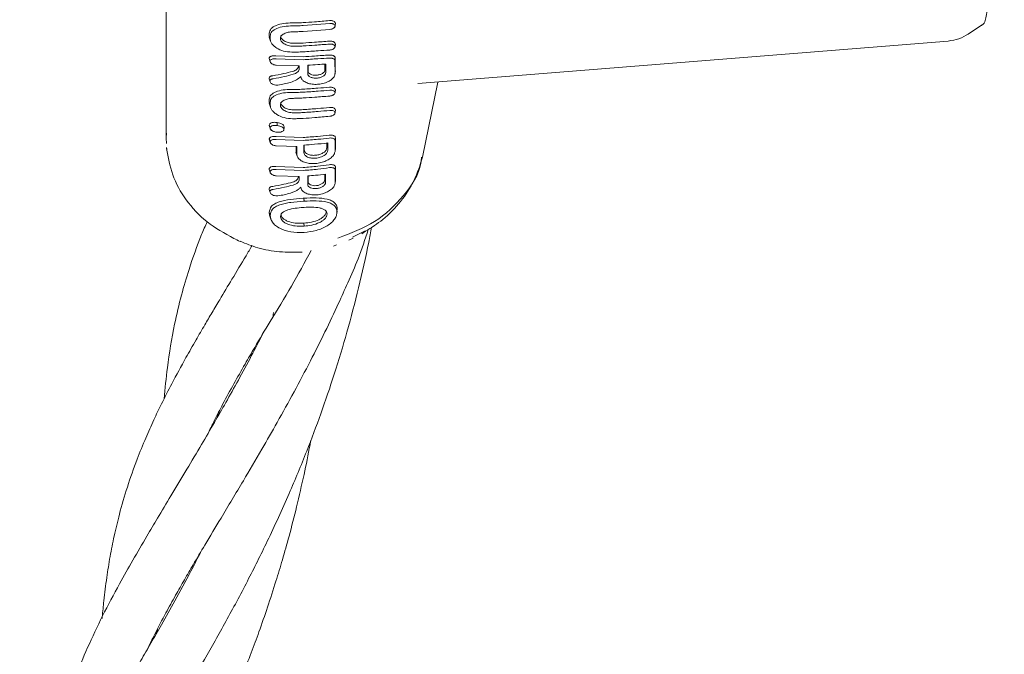
# Model space of a CAD drawing. Units: millimetres. Extents: x -435 to 7557, y -808 to 6431.
# Drawn here: x 2894 to 2987, y 2528 to 2588 of the extents above; entities that cross this region are included whole.
import ezdxf

# ---------------------------------------------------------------- set-up
doc = ezdxf.new("R2010")
doc.units = ezdxf.units.MM
doc.header["$PDSIZE"] = -1
doc.dimstyles.new('ISO-25', dxfattribs={"dimtxt": 100, "dimasz": 100, "dimexe": 1.25, "dimexo": 0.625, "dimgap": 10, "dimtad": 1, "dimdec": 0, "dimtxsty": 'Standard', "dimblk": 'OBLIQUE', "dimcen": 2.5, "dimadec": 0, "dimazin": 0, "dimtfac": 1, "dimtdec": 0, "dimtmove": 0, "dimatfit": 3, "dimldrblk": 'OBLIQUE', "dimfxl": 1, "dimarcsym": 0})

# ---------------------------------------------------------------- blocks, each defined once
blk = doc.blocks.new('_Oblique')
at = {"color": 0, "linetype": 'ByBlock', "lineweight": -2}
blk.add_line((-0.5, -0.5), (0.5, 0.5), dxfattribs=at)
blk = doc.blocks.new('*D15')
at = {"color": 0, "lineweight": -2, "transparency": 16777216}
for p, q in [((2375.252, 3228.46), (2375.252, -306.757)), ((4946.203, 3228.46), (4946.203, -306.757)), ((4946.203, -305.507), (2375.252, -305.507))]:
    blk.add_line(p, q, dxfattribs=at)
at = {"layer": 'Defpoints', "color": 0, "transparency": 16777216}
for p in [(2375.252, 3229.085), (4946.203, 3229.085), (2375.252, -305.507)]:
    blk.add_point(p, dxfattribs=at)
at = {"color": 0, "lineweight": -2, "transparency": 16777216, "xscale": 100, "yscale": 100, "zscale": 100, "rotation": 180}
blk.add_blockref('_Oblique', (2375.252, -305.507), dxfattribs=at)
at = {"color": 0, "lineweight": -2, "transparency": 16777216, "xscale": 100, "yscale": 100, "zscale": 100}
blk.add_blockref('_Oblique', (4946.203, -305.507), dxfattribs=at)
at = {"color": 0, "transparency": 16777216, "insert": (3660.727, -245.507), "char_height": 100, "attachment_point": 5}
blk.add_mtext('2571', dxfattribs=at)
blk = doc.blocks.new('*D18')
at = {"color": 0, "lineweight": -2, "transparency": 16777216}
for p, q in [((2876.352, 4254.085), (7508.723, 4254.085)), ((7507.473, 4254.085), (7507.473, 2208.085)), ((2876.352, 2208.085), (7508.723, 2208.085))]:
    blk.add_line(p, q, dxfattribs=at)
at = {"layer": 'Defpoints', "color": 0, "transparency": 16777216}
for p in [(2875.727, 4254.085), (2875.727, 2208.085), (7507.473, 2208.085)]:
    blk.add_point(p, dxfattribs=at)
at = {"color": 0, "lineweight": -2, "transparency": 16777216, "xscale": 100, "yscale": 100, "zscale": 100}
for p, rotation in [((7507.473, 4254.085), 90), ((7507.473, 2208.085), 270)]:
    blk.add_blockref('_Oblique', p, dxfattribs=dict(at, rotation=rotation))
at = {"color": 0, "transparency": 16777216, "insert": (7447.473, 3231.085), "char_height": 100, "attachment_point": 5, "rotation": 90}
blk.add_mtext('2046', dxfattribs=at)

msp = doc.modelspace()

# ---------------------------------------------------------------- linework, layer by layer
at = {"color": 7, "linetype": 'Continuous', "lineweight": 18}
for p, q in [((2907.569, 2593.805), (2907.569, 2576.408)), ((2923.02, 2587.388), (2920.522, 2587.194)), ((2920.522, 2586.643), (2923.02, 2586.826)), ((2923.523, 2587.133), (2923.56, 2587.447)), ((2983.333, 2586.377), (2984.605, 2587.226)), ((2917.313, 2586.109), (2917.43, 2585.733)), ((2917.317, 2586.192), (2917.352, 2585.995)), ((2923.521, 2585.183), (2923.556, 2585.482)), ((2931.336, 2581.708), (2981.455, 2585.734)), ((2917.297, 2584.09), (2917.397, 2583.768)), ((2920.499, 2584.248), (2917.942, 2584.337)), ((2917.966, 2584.051), (2920.523, 2583.969)), ((2923.52, 2583.875), (2923.55, 2584.132)), ((2920.151, 2583.399), (2917.966, 2583.449)), ((2917.301, 2582.147), (2917.383, 2581.886)), ((2923.518, 2582.597), (2923.556, 2582.918)), ((2931.785, 2574.751), (2933.228, 2581.86)), ((2923.523, 2580.836), (2923.559, 2581.147)), ((2917.312, 2579.86), (2917.431, 2579.479)), ((2917.316, 2579.946), (2917.353, 2579.742)), ((2923.526, 2578.934), (2923.564, 2579.259)), ((2917.46, 2577.365), (2917.494, 2577.252)), ((2920.499, 2576.619), (2917.952, 2576.712)), ((2907.618, 2575.683), (2907.624, 2575.507)), ((2917.311, 2576.448), (2917.405, 2576.147)), ((2920.522, 2576.34), (2917.976, 2576.427)), ((2919.914, 2575.763), (2917.976, 2575.824)), ((2923.529, 2575.305), (2923.568, 2575.64)), ((2919.834, 2575.212), (2919.939, 2574.875)), ((2919.837, 2575.29), (2919.867, 2575.119)), ((2920.585, 2575.199), (2920.614, 2575.452)), ((2920.499, 2573.787), (2917.941, 2573.882)), ((2917.3, 2573.618), (2917.394, 2573.317)), ((2920.522, 2573.509), (2917.965, 2573.597)), ((2920.151, 2572.939), (2917.965, 2572.993)), ((2920.942, 2572.184), (2920.971, 2572.438)), ((2923.535, 2572.286), (2923.575, 2572.622)), ((2917.299, 2571.693), (2917.382, 2571.428)), ((2920.58, 2570.883), (2920.603, 2570.604)), ((2917.393, 2569.257), (2917.311, 2569.524)), ((2917.398, 2569.105), (2917.49, 2568.81)), ((2923.69, 2569.404), (2923.722, 2569.672)), ((2923.705, 2569.583), (2923.736, 2569.849)), ((2923.736, 2569.849), (2923.709, 2569.669)), ((2920.58, 2568.523), (2920.603, 2568.245)), ((2925.174, 2567.207), (2926.361, 2567.796)), ((2926.046, 2567.51), (2926.405, 2567.755)), ((2913.963, 2567.069), (2914.263, 2566.96)), ((2923.364, 2566.339), (2923.657, 2566.479)), ((2924.833, 2566.907), (2925.23, 2567.093)), ((2912.417, 2550.2), (2912.439, 2550.481)), ((2912.564, 2550.724), (2912.555, 2550.44)), ((2906.741, 2530.172), (2906.731, 2529.886)), ((2906.586, 2529.633), (2906.612, 2529.924))]:
    msp.add_line(p, q, dxfattribs=at)
at = {"color": 7, "linetype": 'Continuous', "lineweight": 18, "flags": 128}
for points in [[(2917.317, 2586.474), (2917.317, 2586.316), (2917.317, 2586.192)], [(2917.399, 2586.207), (2917.399, 2586.049), (2917.399, 2585.925)], [(2920.151, 2583.141), (2920.151, 2583.285), (2920.151, 2583.399)], [(2920.942, 2582.643), (2920.942, 2583.092), (2920.942, 2583.446)], [(2920.971, 2582.895), (2920.971, 2583.329), (2920.971, 2583.448)], [(2922.576, 2583.552), (2922.576, 2583.343), (2922.575, 2583.004)], [(2922.653, 2583.557), (2922.652, 2583.11), (2922.651, 2582.758)], [(2923.551, 2582.911), (2923.551, 2583.305), (2923.55, 2583.614)], [(2917.316, 2579.946), (2917.316, 2580.104), (2917.316, 2580.228)], [(2917.399, 2579.679), (2917.399, 2579.837), (2917.399, 2579.961)], [(2918.073, 2577.752), (2918.061, 2577.894), (2918.049, 2578.036)], [(2918.689, 2577.385), (2918.704, 2577.509), (2918.718, 2577.634)], [(2919.837, 2575.29), (2919.837, 2575.678), (2919.837, 2575.765)], [(2919.914, 2575.041), (2919.914, 2575.445), (2919.914, 2575.763)], [(2920.585, 2575.199), (2920.585, 2575.594), (2920.585, 2575.904)], [(2920.614, 2575.452), (2920.614, 2575.831), (2920.614, 2575.906)], [(2922.76, 2576.093), (2922.76, 2575.944), (2922.759, 2575.652)], [(2922.836, 2576.1), (2922.835, 2575.713), (2922.834, 2575.408)], [(2920.151, 2572.939), (2920.151, 2572.795), (2920.151, 2572.681)], [(2920.942, 2572.184), (2920.942, 2572.633), (2920.942, 2572.987)], [(2920.971, 2572.438), (2920.971, 2572.871), (2920.971, 2572.989)], [(2922.556, 2573.148), (2922.555, 2572.945), (2922.555, 2572.611)], [(2922.632, 2573.156), (2922.631, 2572.714), (2922.63, 2572.367)], [(2922.773, 2569.399), (2922.731, 2569.535), (2922.704, 2569.623)], [(2914.248, 2566.94), (2914.407, 2566.866), (2914.565, 2566.791)]]:
    msp.add_lwpolyline(points, dxfattribs=at)
at = {"color": 7, "linetype": 'Continuous', "lineweight": 18}
for points, knots in [([(2984.585, 2587.211), (2984.627, 2587.243), (2984.912, 2587.462), (2984.98, 2587.767), (2985.125, 2588.453), (2985.136, 2589.172), (2985.142, 2589.578)], [0, 0, 0, 0, 0.047766, 0.322071, 0.617154, 1, 1, 1, 1]), ([(2917.317, 2586.474), (2917.325, 2586.549), (2917.342, 2586.702), (2917.474, 2586.9), (2917.681, 2587.076), (2918.047, 2587.263), (2918.659, 2587.424), (2919.218, 2587.441), (2919.497, 2587.449)], [0, 0, 0, 0, 0.1224382, 0.2519811, 0.3686472, 0.5031077, 0.7521854, 1, 1, 1, 1]), ([(2917.399, 2586.207), (2917.407, 2586.279), (2917.423, 2586.428), (2917.595, 2586.691), (2917.997, 2586.953), (2918.701, 2587.142), (2919.248, 2587.16), (2919.521, 2587.169)], [0, 0, 0, 0, 0.122104, 0.250857, 0.500569, 0.750543, 1, 1, 1, 1]), ([(2920.499, 2587.473), (2920.313, 2587.463), (2919.979, 2587.446), (2919.645, 2587.448), (2919.497, 2587.449)], [0, 0, 0, 0, 0.55998, 1, 1, 1, 1]), ([(2920.522, 2587.194), (2920.335, 2587.184), (2920.002, 2587.167), (2919.668, 2587.169), (2919.521, 2587.169)], [0, 0, 0, 0, 0.559978, 1, 1, 1, 1]), ([(2922.997, 2587.667), (2922.531, 2587.625), (2921.699, 2587.552), (2920.866, 2587.497), (2920.499, 2587.473)], [0, 0, 0, 0, 0.560089, 1, 1, 1, 1]), ([(2922.997, 2587.667), (2923.043, 2587.669), (2923.129, 2587.674), (2923.266, 2587.657), (2923.378, 2587.623), (2923.464, 2587.573), (2923.531, 2587.507), (2923.569, 2587.441), (2923.55, 2587.393), (2923.548, 2587.386)], [0, 0, 0, 0, 0.152849, 0.283679, 0.4782, 0.601414, 0.723312, 0.961901, 1, 1, 1, 1]), ([(2923.02, 2587.388), (2923.061, 2587.39), (2923.14, 2587.394), (2923.249, 2587.38), (2923.341, 2587.355), (2923.434, 2587.311), (2923.507, 2587.244), (2923.534, 2587.149), (2923.507, 2587.063), (2923.448, 2586.991), (2923.361, 2586.923), (2923.217, 2586.855), (2923.086, 2586.836), (2923.02, 2586.826)], [0, 0, 0, 0, 0.077285, 0.150462, 0.219504, 0.28439, 0.401122, 0.501218, 0.614668, 0.680394, 0.751934, 0.876081, 1, 1, 1, 1]), ([(2917.399, 2585.925), (2917.407, 2585.853), (2917.423, 2585.705), (2917.545, 2585.484), (2917.737, 2585.266), (2918.079, 2585.006), (2918.652, 2584.744), (2919.178, 2584.703), (2919.44, 2584.682)], [0, 0, 0, 0, 0.1219792, 0.2505671, 0.3674042, 0.5012334, 0.7508957, 1, 1, 1, 1]), ([(2919.586, 2585.241), (2919.423, 2585.254), (2919.1, 2585.28), (2918.753, 2585.436), (2918.547, 2585.594), (2918.406, 2585.763), (2918.337, 2585.981), (2918.408, 2586.185), (2918.553, 2586.333), (2918.757, 2586.461), (2919.1, 2586.58), (2919.423, 2586.6), (2919.585, 2586.61)], [0, 0, 0, 0, 0.126133, 0.251432, 0.321182, 0.385863, 0.500057, 0.618141, 0.681873, 0.748726, 0.873908, 1, 1, 1, 1]), ([(2919.562, 2585.52), (2919.408, 2585.533), (2919.099, 2585.559), (2918.771, 2585.705), (2918.574, 2585.855), (2918.441, 2586.015), (2918.367, 2586.162), (2918.402, 2586.251), (2918.407, 2586.264)], [0, 0, 0, 0, 0.241149, 0.481466, 0.610034, 0.732789, 0.96083, 1, 1, 1, 1]), ([(2920.522, 2586.643), (2920.347, 2586.633), (2920.036, 2586.616), (2919.723, 2586.612), (2919.585, 2586.61)], [0, 0, 0, 0, 0.55998, 1, 1, 1, 1]), ([(2981.455, 2585.734), (2981.797, 2585.785), (2982.482, 2585.885), (2983.083, 2586.236), (2983.384, 2586.411)], [0, 0, 0, 0, 0.499891, 1, 1, 1, 1]), ([(2920.499, 2585.546), (2920.325, 2585.536), (2920.013, 2585.52), (2919.7, 2585.52), (2919.562, 2585.52)], [0, 0, 0, 0, 0.559985, 1, 1, 1, 1]), ([(2920.522, 2585.267), (2920.348, 2585.258), (2920.036, 2585.241), (2919.723, 2585.241), (2919.586, 2585.241)], [0, 0, 0, 0, 0.559983, 1, 1, 1, 1]), ([(2922.998, 2585.722), (2922.532, 2585.687), (2921.699, 2585.624), (2920.866, 2585.57), (2920.499, 2585.546)], [0, 0, 0, 0, 0.560047, 1, 1, 1, 1]), ([(2923.021, 2585.443), (2922.555, 2585.408), (2921.722, 2585.345), (2920.889, 2585.291), (2920.522, 2585.267)], [0, 0, 0, 0, 0.560049, 1, 1, 1, 1]), ([(2922.998, 2585.722), (2923.04, 2585.724), (2923.121, 2585.727), (2923.236, 2585.713), (2923.335, 2585.687), (2923.442, 2585.64), (2923.526, 2585.563), (2923.562, 2585.484), (2923.548, 2585.442), (2923.546, 2585.435)], [0, 0, 0, 0, 0.138137, 0.271252, 0.399327, 0.522344, 0.752117, 0.961742, 1, 1, 1, 1]), ([(2923.021, 2585.443), (2923.059, 2585.445), (2923.132, 2585.448), (2923.236, 2585.435), (2923.325, 2585.412), (2923.422, 2585.369), (2923.501, 2585.299), (2923.531, 2585.205), (2923.508, 2585.121), (2923.453, 2585.05), (2923.381, 2584.993), (2923.291, 2584.947), (2923.173, 2584.905), (2923.08, 2584.893), (2923.022, 2584.886)], [0, 0, 0, 0, 0.071695, 0.14084, 0.207426, 0.271445, 0.391213, 0.500754, 0.600513, 0.669386, 0.750763, 0.822965, 0.888641, 1, 1, 1, 1]), ([(2917.305, 2584.093), (2917.307, 2584.113), (2917.311, 2584.155), (2917.347, 2584.213), (2917.408, 2584.265), (2917.519, 2584.319), (2917.692, 2584.353), (2917.853, 2584.349), (2917.933, 2584.338), (2917.942, 2584.337)], [0, 0, 0, 0, 0.11436, 0.236403, 0.366163, 0.503585, 0.751925, 0.972872, 1, 1, 1, 1]), ([(2917.718, 2584.054), (2917.667, 2584.045), (2917.574, 2584.029), (2917.47, 2583.977), (2917.401, 2583.91), (2917.392, 2583.853), (2917.387, 2583.825)], [0, 0, 0, 0, 0.276882, 0.500036, 0.757231, 1, 1, 1, 1]), ([(2917.966, 2584.051), (2917.923, 2584.055), (2917.838, 2584.064), (2917.758, 2584.058), (2917.718, 2584.054)], [0, 0, 0, 0, 0.497927, 1, 1, 1, 1]), ([(2920.522, 2584.716), (2920.321, 2584.705), (2919.96, 2584.685), (2919.599, 2584.683), (2919.44, 2584.682)], [0, 0, 0, 0, 0.559983, 1, 1, 1, 1]), ([(2922.978, 2584.412), (2922.515, 2584.381), (2921.689, 2584.325), (2920.863, 2584.272), (2920.499, 2584.248)], [0, 0, 0, 0, 0.560012, 1, 1, 1, 1]), ([(2920.522, 2584.716), (2920.989, 2584.747), (2921.822, 2584.801), (2922.655, 2584.86), (2923.022, 2584.886)], [0, 0, 0, 0, 0.559966, 1, 1, 1, 1]), ([(2920.523, 2583.969), (2920.986, 2583.999), (2921.812, 2584.053), (2922.638, 2584.104), (2923.002, 2584.127)], [0, 0, 0, 0, 0.5604917, 1, 1, 1, 1]), ([(2923.334, 2584.367), (2923.28, 2584.383), (2923.172, 2584.416), (2923.042, 2584.413), (2922.978, 2584.412)], [0, 0, 0, 0, 0.500018, 1, 1, 1, 1]), ([(2923.368, 2584.067), (2923.343, 2584.078), (2923.292, 2584.099), (2923.201, 2584.12), (2923.103, 2584.131), (2923.035, 2584.128), (2923.002, 2584.127)], [0, 0, 0, 0, 0.249992, 0.49999, 0.749992, 1, 1, 1, 1]), ([(2923.334, 2584.367), (2923.344, 2584.363), (2923.36, 2584.356), (2923.376, 2584.349), (2923.382, 2584.346)], [0, 0, 0, 0, 0.557218, 1, 1, 1, 1]), ([(2923.52, 2583.875), (2923.518, 2583.894), (2923.514, 2583.931), (2923.483, 2583.983), (2923.436, 2584.029), (2923.391, 2584.054), (2923.368, 2584.067)], [0, 0, 0, 0, 0.250068, 0.500091, 0.750068, 1, 1, 1, 1]), ([(2923.382, 2584.346), (2923.407, 2584.332), (2923.457, 2584.304), (2923.509, 2584.252), (2923.544, 2584.194), (2923.548, 2584.153), (2923.55, 2584.132)], [0, 0, 0, 0, 0.250028, 0.500037, 0.750028, 1, 1, 1, 1]), ([(2923.55, 2584.027), (2923.55, 2584.047), (2923.55, 2584.082), (2923.55, 2584.117), (2923.55, 2584.132)], [0, 0, 0, 0, 0.5599909, 1, 1, 1, 1]), ([(2923.55, 2584.027), (2923.55, 2583.95), (2923.55, 2583.812), (2923.55, 2583.675), (2923.55, 2583.614)], [0, 0, 0, 0, 0.559855, 1, 1, 1, 1]), ([(2917.387, 2583.825), (2917.395, 2583.785), (2917.408, 2583.723), (2917.481, 2583.64), (2917.58, 2583.563), (2917.727, 2583.494), (2917.868, 2583.461), (2917.94, 2583.452), (2917.96, 2583.45), (2917.965, 2583.449), (2917.966, 2583.449)], [0, 0, 0, 0, 0.235386, 0.36444, 0.500634, 0.749848, 0.933903, 0.981626, 0.998151, 1, 1, 1, 1]), ([(2919.516, 2582.864), (2919.585, 2582.888), (2919.73, 2582.938), (2919.908, 2583.057), (2920.046, 2583.211), (2920.065, 2583.328), (2920.074, 2583.389)], [0, 0, 0, 0, 0.211779, 0.4490689, 0.7118446, 1, 1, 1, 1]), ([(2919.566, 2582.588), (2919.646, 2582.617), (2919.816, 2582.677), (2919.998, 2582.812), (2920.126, 2582.971), (2920.142, 2583.082), (2920.151, 2583.141)], [0, 0, 0, 0, 0.237773, 0.501116, 0.732492, 1, 1, 1, 1]), ([(2920.942, 2583.446), (2921.261, 2583.466), (2921.831, 2583.503), (2922.402, 2583.541), (2922.653, 2583.557)], [0, 0, 0, 0, 0.559996, 1, 1, 1, 1]), ([(2923.52, 2583.875), (2923.52, 2583.648), (2923.521, 2583.242), (2923.521, 2582.836), (2923.522, 2582.657)], [0, 0, 0, 0, 0.56, 1, 1, 1, 1]), ([(2917.634, 2582.461), (2917.595, 2582.454), (2917.521, 2582.441), (2917.41, 2582.397), (2917.316, 2582.322), (2917.273, 2582.228), (2917.303, 2582.167), (2917.311, 2582.15)], [0, 0, 0, 0, 0.1717718, 0.3283789, 0.5939655, 0.8897687, 1, 1, 1, 1]), ([(2917.685, 2582.174), (2917.65, 2582.168), (2917.583, 2582.155), (2917.482, 2582.114), (2917.393, 2582.045), (2917.359, 2581.935), (2917.407, 2581.815), (2917.529, 2581.699), (2917.707, 2581.609), (2917.922, 2581.554), (2918.06, 2581.557), (2918.128, 2581.558)], [0, 0, 0, 0, 0.072191, 0.138232, 0.25099, 0.37546, 0.500984, 0.616107, 0.75106, 0.875974, 1, 1, 1, 1]), ([(2917.634, 2582.461), (2917.986, 2582.517), (2918.615, 2582.617), (2919.241, 2582.789), (2919.516, 2582.864)], [0, 0, 0, 0, 0.559971, 1, 1, 1, 1]), ([(2917.685, 2582.174), (2918.037, 2582.233), (2918.665, 2582.338), (2919.291, 2582.512), (2919.566, 2582.588)], [0, 0, 0, 0, 0.560014, 1, 1, 1, 1]), ([(2920.283, 2582.374), (2920.159, 2582.27), (2919.898, 2582.049), (2919.154, 2581.744), (2918.532, 2581.631), (2918.128, 2581.558)], [0, 0, 0, 0, 0.239713, 0.507042, 1, 1, 1, 1]), ([(2920.283, 2582.374), (2920.3, 2582.303), (2920.335, 2582.16), (2920.46, 2582.038), (2920.522, 2581.978)], [0, 0, 0, 0, 0.500035, 1, 1, 1, 1]), ([(2923.522, 2582.657), (2923.504, 2582.557), (2923.47, 2582.362), (2923.224, 2582.101), (2922.857, 2581.868), (2922.389, 2581.704), (2921.85, 2581.629), (2921.345, 2581.646), (2920.861, 2581.756), (2920.637, 2581.903), (2920.522, 2581.978)], [0, 0, 0, 0, 0.129345, 0.251222, 0.354389, 0.501433, 0.617033, 0.738656, 0.866309, 1, 1, 1, 1]), ([(2920.942, 2582.643), (2920.954, 2582.582), (2920.98, 2582.46), (2921.178, 2582.316), (2921.461, 2582.229), (2921.797, 2582.215), (2922.133, 2582.274), (2922.415, 2582.398), (2922.613, 2582.569), (2922.638, 2582.695), (2922.651, 2582.758)], [0, 0, 0, 0, 0.1250665, 0.250114, 0.3751426, 0.5001521, 0.6251426, 0.750114, 0.8750665, 1, 1, 1, 1]), ([(2920.971, 2582.895), (2920.983, 2582.838), (2921.007, 2582.724), (2921.193, 2582.589), (2921.458, 2582.508), (2921.774, 2582.494), (2922.089, 2582.55), (2922.354, 2582.666), (2922.539, 2582.827), (2922.563, 2582.945), (2922.575, 2583.004)], [0, 0, 0, 0, 0.1250666, 0.2501142, 0.3751427, 0.5001523, 0.6251427, 0.7501142, 0.8750666, 1, 1, 1, 1]), ([(2920.499, 2581.181), (2920.298, 2581.17), (2919.937, 2581.152), (2919.576, 2581.156), (2919.417, 2581.158)], [0, 0, 0, 0, 0.559981, 1, 1, 1, 1]), ([(2920.499, 2581.181), (2920.966, 2581.211), (2921.799, 2581.267), (2922.631, 2581.335), (2922.997, 2581.365)], [0, 0, 0, 0, 0.55993, 1, 1, 1, 1]), ([(2923.547, 2581.09), (2923.549, 2581.097), (2923.566, 2581.14), (2923.532, 2581.201), (2923.47, 2581.267), (2923.38, 2581.32), (2923.258, 2581.357), (2923.131, 2581.37), (2923.051, 2581.369), (2923.013, 2581.367), (2923.002, 2581.366), (2922.999, 2581.365), (2922.997, 2581.365)], [0, 0, 0, 0, 0.0410417, 0.2563133, 0.3830708, 0.522227, 0.7238191, 0.8707236, 0.96281, 0.9882727, 0.9958532, 1, 1, 1, 1]), ([(2917.316, 2580.228), (2917.324, 2580.299), (2917.341, 2580.446), (2917.468, 2580.637), (2917.668, 2580.806), (2918.021, 2580.985), (2918.61, 2581.138), (2919.148, 2581.151), (2919.417, 2581.158)], [0, 0, 0, 0, 0.12248, 0.252013, 0.368931, 0.503159, 0.75223, 1, 1, 1, 1]), ([(2917.399, 2579.961), (2917.407, 2580.03), (2917.422, 2580.172), (2917.587, 2580.425), (2917.974, 2580.676), (2918.652, 2580.856), (2919.178, 2580.871), (2919.44, 2580.878)], [0, 0, 0, 0, 0.1221402, 0.2508807, 0.5006126, 0.7505875, 1, 1, 1, 1]), ([(2919.585, 2580.318), (2919.423, 2580.308), (2919.1, 2580.289), (2918.757, 2580.169), (2918.553, 2580.042), (2918.409, 2579.894), (2918.337, 2579.69), (2918.406, 2579.472), (2918.547, 2579.303), (2918.754, 2579.146), (2919.1, 2578.99), (2919.423, 2578.963), (2919.585, 2578.95)], [0, 0, 0, 0, 0.126134, 0.251432, 0.318085, 0.381733, 0.499999, 0.614155, 0.678881, 0.748717, 0.873904, 1, 1, 1, 1]), ([(2920.522, 2580.902), (2920.32, 2580.892), (2919.96, 2580.873), (2919.599, 2580.877), (2919.44, 2580.878)], [0, 0, 0, 0, 0.559978, 1, 1, 1, 1]), ([(2920.522, 2580.351), (2920.347, 2580.341), (2920.035, 2580.324), (2919.723, 2580.32), (2919.585, 2580.318)], [0, 0, 0, 0, 0.559979, 1, 1, 1, 1]), ([(2920.522, 2580.902), (2920.989, 2580.933), (2921.822, 2580.988), (2922.654, 2581.057), (2923.021, 2581.087)], [0, 0, 0, 0, 0.559927, 1, 1, 1, 1]), ([(2923.02, 2580.535), (2922.554, 2580.497), (2921.722, 2580.43), (2920.889, 2580.375), (2920.522, 2580.351)], [0, 0, 0, 0, 0.560086, 1, 1, 1, 1]), ([(2923.02, 2580.535), (2923.06, 2580.54), (2923.139, 2580.55), (2923.247, 2580.582), (2923.339, 2580.622), (2923.433, 2580.682), (2923.506, 2580.762), (2923.534, 2580.863), (2923.504, 2580.943), (2923.442, 2581.002), (2923.358, 2581.05), (2923.217, 2581.091), (2923.086, 2581.088), (2923.021, 2581.087)], [0, 0, 0, 0, 0.07659, 0.149266, 0.218007, 0.282794, 0.399937, 0.501268, 0.62339, 0.686883, 0.751792, 0.876, 1, 1, 1, 1]), ([(2917.399, 2579.679), (2917.407, 2579.604), (2917.423, 2579.451), (2917.55, 2579.221), (2917.75, 2578.995), (2918.105, 2578.725), (2918.701, 2578.453), (2919.248, 2578.412), (2919.521, 2578.391)], [0, 0, 0, 0, 0.121953, 0.250547, 0.367188, 0.501196, 0.75086, 1, 1, 1, 1]), ([(2918.407, 2579.973), (2918.402, 2579.96), (2918.368, 2579.871), (2918.441, 2579.724), (2918.574, 2579.564), (2918.771, 2579.415), (2919.099, 2579.268), (2919.408, 2579.242), (2919.562, 2579.229)], [0, 0, 0, 0, 0.039087, 0.267055, 0.389856, 0.518523, 0.758844, 1, 1, 1, 1]), ([(2920.499, 2579.254), (2920.966, 2579.285), (2921.799, 2579.341), (2922.63, 2579.422), (2922.996, 2579.457)], [0, 0, 0, 0, 0.559891, 1, 1, 1, 1]), ([(2923.55, 2579.189), (2923.552, 2579.196), (2923.57, 2579.24), (2923.534, 2579.302), (2923.47, 2579.368), (2923.373, 2579.422), (2923.214, 2579.466), (2923.068, 2579.46), (2922.996, 2579.457)], [0, 0, 0, 0, 0.041181, 0.263112, 0.389034, 0.524537, 0.76259, 1, 1, 1, 1]), ([(2920.522, 2578.424), (2920.335, 2578.414), (2920.002, 2578.396), (2919.668, 2578.393), (2919.521, 2578.391)], [0, 0, 0, 0, 0.559975, 1, 1, 1, 1]), ([(2920.499, 2579.254), (2920.325, 2579.245), (2920.012, 2579.228), (2919.7, 2579.229), (2919.562, 2579.229)], [0, 0, 0, 0, 0.559979, 1, 1, 1, 1]), ([(2920.522, 2578.975), (2920.347, 2578.966), (2920.035, 2578.95), (2919.723, 2578.95), (2919.585, 2578.95)], [0, 0, 0, 0, 0.559977, 1, 1, 1, 1]), ([(2920.522, 2578.975), (2920.989, 2579.007), (2921.822, 2579.063), (2922.653, 2579.143), (2923.019, 2579.178)], [0, 0, 0, 0, 0.559885, 1, 1, 1, 1]), ([(2923.019, 2578.623), (2922.553, 2578.58), (2921.722, 2578.504), (2920.889, 2578.448), (2920.522, 2578.424)], [0, 0, 0, 0, 0.560122, 1, 1, 1, 1]), ([(2923.019, 2578.623), (2923.062, 2578.629), (2923.141, 2578.64), (2923.265, 2578.679), (2923.367, 2578.73), (2923.444, 2578.789), (2923.508, 2578.861), (2923.54, 2578.956), (2923.5, 2579.061), (2923.386, 2579.14), (2923.217, 2579.186), (2923.085, 2579.181), (2923.019, 2579.178)], [0, 0, 0, 0, 0.081502, 0.150284, 0.249043, 0.314245, 0.378181, 0.501597, 0.626457, 0.752254, 0.876303, 1, 1, 1, 1]), ([(2917.31, 2577.783), (2917.321, 2577.832), (2917.337, 2577.906), (2917.438, 2577.977), (2917.533, 2578.019), (2917.65, 2578.045), (2917.821, 2578.059), (2917.959, 2578.045), (2918.049, 2578.036)], [0, 0, 0, 0, 0.248265, 0.374067, 0.50049, 0.626938, 0.755168, 1, 1, 1, 1]), ([(2917.31, 2577.783), (2917.313, 2577.757), (2917.32, 2577.706), (2917.352, 2577.646), (2917.383, 2577.616), (2917.388, 2577.611)], [0, 0, 0, 0, 0.446367, 0.901335, 1, 1, 1, 1]), ([(2917.393, 2577.515), (2917.379, 2577.56), (2917.351, 2577.649), (2917.324, 2577.738), (2917.31, 2577.783)], [0, 0, 0, 0, 0.499999, 1, 1, 1, 1]), ([(2917.393, 2577.515), (2917.402, 2577.561), (2917.417, 2577.628), (2917.508, 2577.693), (2917.59, 2577.731), (2917.696, 2577.757), (2917.854, 2577.773), (2917.988, 2577.76), (2918.072, 2577.752)], [0, 0, 0, 0, 0.247407, 0.367195, 0.497741, 0.606121, 0.750453, 1, 1, 1, 1]), ([(2917.393, 2577.515), (2917.395, 2577.492), (2917.401, 2577.445), (2917.459, 2577.35), (2917.565, 2577.262), (2917.703, 2577.193), (2917.86, 2577.139), (2917.988, 2577.124), (2918.072, 2577.113)], [0, 0, 0, 0, 0.124448, 0.248722, 0.495077, 0.617396, 0.747511, 1, 1, 1, 1]), ([(2918.049, 2578.036), (2918.135, 2578.021), (2918.306, 2577.992), (2918.524, 2577.897), (2918.69, 2577.775), (2918.709, 2577.681), (2918.718, 2577.634)], [0, 0, 0, 0, 0.256138, 0.507602, 0.75448, 1, 1, 1, 1]), ([(2918.073, 2577.752), (2918.153, 2577.738), (2918.311, 2577.712), (2918.511, 2577.625), (2918.663, 2577.513), (2918.681, 2577.428), (2918.689, 2577.385)], [0, 0, 0, 0, 0.259523, 0.511544, 0.756602, 1, 1, 1, 1]), ([(2907.605, 2577.013), (2907.595, 2576.928), (2907.558, 2576.605), (2907.585, 2576.281), (2907.605, 2576.042)], [0, 0, 0, 0, 0.263631, 1, 1, 1, 1]), ([(2917.325, 2576.409), (2917.32, 2576.429), (2917.309, 2576.472), (2917.323, 2576.535), (2917.361, 2576.594), (2917.422, 2576.644), (2917.531, 2576.695), (2917.686, 2576.724), (2917.844, 2576.725), (2917.925, 2576.716), (2917.952, 2576.712)], [0, 0, 0, 0, 0.096784, 0.209139, 0.324555, 0.43304, 0.55141, 0.775919, 0.923572, 1, 1, 1, 1]), ([(2918.072, 2577.113), (2918.153, 2577.111), (2918.313, 2577.106), (2918.514, 2577.165), (2918.634, 2577.243), (2918.684, 2577.321), (2918.687, 2577.364), (2918.689, 2577.385)], [0, 0, 0, 0, 0.2597444, 0.5099162, 0.7549672, 0.876599, 1, 1, 1, 1]), ([(2920.499, 2576.619), (2920.959, 2576.651), (2921.78, 2576.709), (2922.596, 2576.803), (2922.955, 2576.845)], [0, 0, 0, 0, 0.559852, 1, 1, 1, 1]), ([(2920.522, 2576.34), (2920.981, 2576.372), (2921.802, 2576.43), (2922.619, 2576.525), (2922.978, 2576.566)], [0, 0, 0, 0, 0.5598406, 1, 1, 1, 1]), ([(2923.562, 2576.593), (2923.554, 2576.632), (2923.542, 2576.694), (2923.466, 2576.762), (2923.361, 2576.818), (2923.189, 2576.861), (2923.033, 2576.85), (2922.955, 2576.845)], [0, 0, 0, 0, 0.232712, 0.364954, 0.507333, 0.754167, 1, 1, 1, 1]), ([(2923.531, 2576.335), (2923.529, 2576.355), (2923.525, 2576.395), (2923.48, 2576.466), (2923.376, 2576.535), (2923.192, 2576.579), (2923.05, 2576.571), (2922.978, 2576.566)], [0, 0, 0, 0, 0.1281043, 0.2554136, 0.5062587, 0.7536893, 1, 1, 1, 1]), ([(2923.563, 2575.632), (2923.563, 2575.811), (2923.562, 2576.131), (2923.562, 2576.452), (2923.562, 2576.593)], [0, 0, 0, 0, 0.56, 1, 1, 1, 1]), ([(2907.616, 2575.591), (2907.762, 2574.749), (2908.06, 2573.034), (2909.39, 2570.661), (2911.332, 2568.534), (2913.079, 2567.561), (2913.967, 2567.067)], [0, 0, 0, 0, 0.236623, 0.482596, 0.737366, 1, 1, 1, 1]), ([(2917.976, 2575.824), (2917.973, 2575.824), (2917.952, 2575.826), (2917.878, 2575.836), (2917.736, 2575.87), (2917.59, 2575.938), (2917.491, 2576.016), (2917.435, 2576.079), (2917.403, 2576.142), (2917.393, 2576.202), (2917.403, 2576.258), (2917.435, 2576.311), (2917.491, 2576.359), (2917.591, 2576.408), (2917.735, 2576.438), (2917.874, 2576.438), (2917.945, 2576.431), (2917.966, 2576.429), (2917.973, 2576.428), (2917.976, 2576.427)], [0, 0, 0, 0, 0.004363, 0.036632, 0.12473, 0.249415, 0.316942, 0.381222, 0.442237, 0.500001, 0.557729, 0.618734, 0.683029, 0.750596, 0.87527, 0.963198, 0.987958, 0.995565, 1, 1, 1, 1]), ([(2922.836, 2576.1), (2922.417, 2576.057), (2921.668, 2575.979), (2920.916, 2575.927), (2920.585, 2575.904)], [0, 0, 0, 0, 0.560148, 1, 1, 1, 1]), ([(2920.614, 2575.452), (2920.622, 2575.399), (2920.635, 2575.302), (2920.746, 2575.162), (2920.945, 2575.027), (2921.277, 2574.933), (2921.69, 2574.926), (2922.051, 2575.002), (2922.293, 2575.104), (2922.458, 2575.2), (2922.586, 2575.301), (2922.722, 2575.457), (2922.744, 2575.575), (2922.759, 2575.652)], [0, 0, 0, 0, 0.085817, 0.156928, 0.254603, 0.379932, 0.499837, 0.621694, 0.700192, 0.745889, 0.814566, 0.879873, 1, 1, 1, 1]), ([(2923.533, 2575.374), (2923.533, 2575.553), (2923.532, 2575.874), (2923.532, 2576.194), (2923.531, 2576.335)], [0, 0, 0, 0, 0.56, 1, 1, 1, 1]), ([(2919.914, 2575.041), (2919.92, 2574.978), (2919.934, 2574.838), (2920.066, 2574.624), (2920.271, 2574.443), (2920.453, 2574.355), (2920.522, 2574.322)], [0, 0, 0, 0, 0.22523, 0.499258, 0.811419, 1, 1, 1, 1]), ([(2923.533, 2575.374), (2923.519, 2575.277), (2923.489, 2575.079), (2923.252, 2574.779), (2922.896, 2574.513), (2922.444, 2574.306), (2921.943, 2574.177), (2921.438, 2574.137), (2920.944, 2574.175), (2920.667, 2574.271), (2920.522, 2574.322)], [0, 0, 0, 0, 0.124868, 0.256109, 0.382489, 0.507161, 0.634321, 0.75296, 0.869784, 1, 1, 1, 1]), ([(2920.585, 2575.199), (2920.593, 2575.141), (2920.609, 2575.036), (2920.729, 2574.889), (2920.938, 2574.751), (2921.28, 2574.654), (2921.714, 2574.647), (2922.094, 2574.727), (2922.348, 2574.834), (2922.52, 2574.935), (2922.653, 2575.041), (2922.796, 2575.205), (2922.819, 2575.328), (2922.834, 2575.408)], [0, 0, 0, 0, 0.090081, 0.162564, 0.254303, 0.380252, 0.499927, 0.622016, 0.701477, 0.746272, 0.814896, 0.880121, 1, 1, 1, 1]), ([(2923.793, 2567.115), (2925.005, 2567.577), (2927.438, 2568.505), (2930.088, 2571.066), (2931.568, 2573.279), (2931.676, 2574.576), (2931.692, 2574.763)], [0, 0, 0, 0, 0.313253, 0.628908, 0.946495, 1, 1, 1, 1]), ([(2926.405, 2567.755), (2926.965, 2568.108), (2928.213, 2568.895), (2929.77, 2570.542), (2931.092, 2572.53), (2931.555, 2574.017), (2931.787, 2574.762)], [0, 0, 0, 0, 0.212563, 0.473555, 0.736052, 1, 1, 1, 1]), ([(2917.941, 2573.882), (2917.914, 2573.886), (2917.834, 2573.895), (2917.675, 2573.895), (2917.52, 2573.866), (2917.411, 2573.814), (2917.349, 2573.764), (2917.312, 2573.706), (2917.298, 2573.643), (2917.309, 2573.599), (2917.314, 2573.579)], [0, 0, 0, 0, 0.076208, 0.224101, 0.44864, 0.566917, 0.675456, 0.790922, 0.903247, 1, 1, 1, 1]), ([(2920.499, 2573.787), (2920.962, 2573.822), (2921.789, 2573.883), (2922.609, 2573.998), (2922.97, 2574.049)], [0, 0, 0, 0, 0.5598297, 1, 1, 1, 1]), ([(2920.522, 2573.509), (2920.985, 2573.543), (2921.812, 2573.604), (2922.632, 2573.719), (2922.993, 2573.77)], [0, 0, 0, 0, 0.5598115, 1, 1, 1, 1]), ([(2923.567, 2573.819), (2923.559, 2573.858), (2923.547, 2573.919), (2923.471, 2573.984), (2923.367, 2574.035), (2923.198, 2574.071), (2923.045, 2574.057), (2922.97, 2574.049)], [0, 0, 0, 0, 0.23498, 0.367766, 0.510256, 0.755804, 1, 1, 1, 1]), ([(2923.537, 2573.559), (2923.535, 2573.579), (2923.53, 2573.618), (2923.496, 2573.67), (2923.444, 2573.714), (2923.352, 2573.757), (2923.201, 2573.788), (2923.062, 2573.776), (2922.993, 2573.77)], [0, 0, 0, 0, 0.129017, 0.256935, 0.383722, 0.50935, 0.755479, 1, 1, 1, 1]), ([(2923.57, 2572.61), (2923.569, 2572.836), (2923.568, 2573.239), (2923.568, 2573.642), (2923.567, 2573.819)], [0, 0, 0, 0, 0.56, 1, 1, 1, 1]), ([(2917.965, 2573.597), (2917.963, 2573.598), (2917.956, 2573.599), (2917.934, 2573.601), (2917.863, 2573.608), (2917.725, 2573.608), (2917.579, 2573.579), (2917.479, 2573.529), (2917.424, 2573.481), (2917.392, 2573.428), (2917.382, 2573.372), (2917.392, 2573.312), (2917.424, 2573.249), (2917.479, 2573.186), (2917.58, 2573.108), (2917.725, 2573.039), (2917.867, 2573.005), (2917.941, 2572.996), (2917.963, 2572.994), (2917.965, 2572.993)], [0, 0, 0, 0, 0.00429, 0.011792, 0.036469, 0.124732, 0.249416, 0.316961, 0.381248, 0.442258, 0.500007, 0.55775, 0.61876, 0.683052, 0.750609, 0.875281, 0.963149, 0.995539, 1, 1, 1, 1]), ([(2919.516, 2572.406), (2919.585, 2572.43), (2919.732, 2572.48), (2919.909, 2572.599), (2920.046, 2572.752), (2920.064, 2572.868), (2920.074, 2572.929)], [0, 0, 0, 0, 0.213794, 0.451755, 0.713859, 1, 1, 1, 1]), ([(2922.632, 2573.156), (2922.317, 2573.119), (2921.756, 2573.052), (2921.19, 2573.007), (2920.942, 2572.987)], [0, 0, 0, 0, 0.560102, 1, 1, 1, 1]), ([(2923.539, 2572.349), (2923.539, 2572.575), (2923.538, 2572.978), (2923.537, 2573.382), (2923.537, 2573.559)], [0, 0, 0, 0, 0.56, 1, 1, 1, 1]), ([(2917.633, 2572.005), (2917.595, 2571.998), (2917.52, 2571.984), (2917.409, 2571.94), (2917.313, 2571.865), (2917.279, 2571.771), (2917.296, 2571.71), (2917.301, 2571.693)], [0, 0, 0, 0, 0.171434, 0.327877, 0.593668, 0.889182, 1, 1, 1, 1]), ([(2917.633, 2572.005), (2917.985, 2572.06), (2918.614, 2572.16), (2919.241, 2572.331), (2919.516, 2572.406)], [0, 0, 0, 0, 0.5599684, 1, 1, 1, 1]), ([(2917.685, 2571.718), (2918.036, 2571.776), (2918.665, 2571.88), (2919.29, 2572.053), (2919.565, 2572.13)], [0, 0, 0, 0, 0.560017, 1, 1, 1, 1]), ([(2920.283, 2571.914), (2920.213, 2571.85), (2919.971, 2571.624), (2919.23, 2571.299), (2918.531, 2571.172), (2918.128, 2571.1)], [0, 0, 0, 0, 0.14514, 0.506982, 1, 1, 1, 1]), ([(2919.565, 2572.13), (2919.646, 2572.158), (2919.816, 2572.218), (2919.998, 2572.352), (2920.126, 2572.511), (2920.142, 2572.622), (2920.151, 2572.681)], [0, 0, 0, 0, 0.238186, 0.501093, 0.733978, 1, 1, 1, 1]), ([(2920.283, 2571.914), (2920.3, 2571.843), (2920.335, 2571.7), (2920.459, 2571.578), (2920.522, 2571.518)], [0, 0, 0, 0, 0.500042, 1, 1, 1, 1]), ([(2923.539, 2572.349), (2923.523, 2572.251), (2923.489, 2572.046), (2923.218, 2571.735), (2922.863, 2571.499), (2922.55, 2571.365), (2922.218, 2571.259), (2921.809, 2571.188), (2921.318, 2571.198), (2920.856, 2571.3), (2920.64, 2571.441), (2920.522, 2571.518)], [0, 0, 0, 0, 0.123892, 0.257624, 0.383601, 0.463498, 0.507459, 0.633698, 0.751475, 0.863516, 1, 1, 1, 1]), ([(2920.942, 2572.184), (2920.946, 2572.149), (2920.954, 2572.081), (2921.03, 2571.968), (2921.188, 2571.856), (2921.463, 2571.782), (2921.788, 2571.781), (2922.114, 2571.855), (2922.35, 2571.972), (2922.494, 2572.089), (2922.601, 2572.214), (2922.618, 2572.307), (2922.63, 2572.367)], [0, 0, 0, 0, 0.072199, 0.138904, 0.255307, 0.377693, 0.500824, 0.622639, 0.746137, 0.81463, 0.879823, 1, 1, 1, 1]), ([(2920.971, 2572.438), (2920.975, 2572.405), (2920.982, 2572.343), (2921.053, 2572.236), (2921.202, 2572.131), (2921.46, 2572.062), (2921.765, 2572.061), (2922.07, 2572.13), (2922.292, 2572.24), (2922.427, 2572.349), (2922.527, 2572.466), (2922.544, 2572.554), (2922.555, 2572.611)], [0, 0, 0, 0, 0.071061, 0.13744, 0.255605, 0.377244, 0.500787, 0.622401, 0.745837, 0.814322, 0.879563, 1, 1, 1, 1]), ([(2917.685, 2571.718), (2917.649, 2571.711), (2917.582, 2571.698), (2917.481, 2571.657), (2917.392, 2571.588), (2917.358, 2571.478), (2917.406, 2571.357), (2917.528, 2571.241), (2917.706, 2571.15), (2917.922, 2571.095), (2918.06, 2571.098), (2918.128, 2571.1)], [0, 0, 0, 0, 0.07209, 0.138096, 0.250988, 0.375404, 0.500991, 0.616039, 0.751081, 0.87599, 1, 1, 1, 1]), ([(2917.311, 2569.524), (2917.349, 2569.734), (2917.406, 2570.051), (2917.821, 2570.366), (2918.378, 2570.61), (2919.306, 2570.783), (2920.098, 2570.845), (2920.499, 2570.877)], [0, 0, 0, 0, 0.245923, 0.371266, 0.496683, 0.74464, 1, 1, 1, 1]), ([(2917.393, 2569.257), (2917.43, 2569.462), (2917.486, 2569.772), (2917.887, 2570.084), (2918.299, 2570.269), (2918.802, 2570.399), (2919.54, 2570.52), (2920.129, 2570.567), (2920.522, 2570.598)], [0, 0, 0, 0, 0.244607, 0.368837, 0.493839, 0.62013, 0.746421, 1, 1, 1, 1]), ([(2920.499, 2570.877), (2920.515, 2570.878), (2920.541, 2570.88), (2920.568, 2570.882), (2920.58, 2570.883)], [0, 0, 0, 0, 0.561905, 1, 1, 1, 1]), ([(2920.522, 2570.598), (2920.537, 2570.599), (2920.564, 2570.601), (2920.591, 2570.603), (2920.603, 2570.604)], [0, 0, 0, 0, 0.56185, 1, 1, 1, 1]), ([(2920.603, 2570.014), (2920.588, 2570.013), (2920.561, 2570.011), (2920.534, 2570.009), (2920.522, 2570.008)], [0, 0, 0, 0, 0.5583933, 1, 1, 1, 1]), ([(2923.736, 2569.849), (2923.727, 2569.955), (2923.708, 2570.167), (2923.524, 2570.437), (2923.217, 2570.652), (2922.653, 2570.846), (2921.746, 2570.938), (2920.969, 2570.901), (2920.58, 2570.883)], [0, 0, 0, 0, 0.126998, 0.254121, 0.380201, 0.505417, 0.75246, 1, 1, 1, 1]), ([(2923.705, 2569.583), (2923.696, 2569.687), (2923.678, 2569.894), (2923.499, 2570.16), (2923.2, 2570.373), (2922.646, 2570.566), (2921.752, 2570.658), (2920.987, 2570.622), (2920.603, 2570.604)], [0, 0, 0, 0, 0.126538, 0.253088, 0.378404, 0.503602, 0.751374, 1, 1, 1, 1]), ([(2920.603, 2570.014), (2920.854, 2570.026), (2921.355, 2570.05), (2921.958, 2570.004), (2922.362, 2569.897), (2922.596, 2569.77), (2922.747, 2569.603), (2922.764, 2569.467), (2922.773, 2569.399)], [0, 0, 0, 0, 0.249891, 0.497926, 0.625996, 0.748026, 0.873171, 1, 1, 1, 1]), ([(2917.311, 2569.524), (2917.313, 2569.416), (2917.316, 2569.27), (2917.398, 2569.122), (2917.418, 2569.085)], [0, 0, 0, 0, 0.749818, 1, 1, 1, 1]), ([(2917.393, 2569.257), (2917.428, 2569.039), (2917.481, 2568.712), (2917.884, 2568.294), (2918.436, 2567.938), (2919.348, 2567.645), (2920.129, 2567.648), (2920.522, 2567.65)], [0, 0, 0, 0, 0.2452069, 0.369543, 0.4942525, 0.7456878, 1, 1, 1, 1]), ([(2920.522, 2570.008), (2920.27, 2569.986), (2919.768, 2569.943), (2919.166, 2569.826), (2918.777, 2569.671), (2918.547, 2569.525), (2918.405, 2569.346), (2918.389, 2569.212), (2918.382, 2569.146)], [0, 0, 0, 0, 0.254577, 0.506522, 0.631934, 0.755464, 0.877598, 1, 1, 1, 1]), ([(2920.522, 2568.24), (2920.268, 2568.236), (2919.765, 2568.229), (2919.17, 2568.372), (2918.774, 2568.559), (2918.55, 2568.74), (2918.435, 2568.907), (2918.388, 2569.043), (2918.384, 2569.111), (2918.382, 2569.146)], [0, 0, 0, 0, 0.255227, 0.504619, 0.630183, 0.754508, 0.877184, 0.937611, 1, 1, 1, 1]), ([(2920.499, 2568.518), (2920.254, 2568.515), (2919.764, 2568.508), (2919.182, 2568.645), (2918.793, 2568.826), (2918.576, 2569.001), (2918.436, 2569.196), (2918.419, 2569.329), (2918.411, 2569.395)], [0, 0, 0, 0, 0.253482, 0.506545, 0.631547, 0.755083, 0.877469, 1, 1, 1, 1]), ([(2920.58, 2568.523), (2920.827, 2568.549), (2921.319, 2568.601), (2921.908, 2568.794), (2922.302, 2569.015), (2922.527, 2569.214), (2922.674, 2569.43), (2922.69, 2569.57), (2922.698, 2569.641)], [0, 0, 0, 0, 0.2498347, 0.4979104, 0.6235395, 0.7466557, 0.8715091, 1, 1, 1, 1]), ([(2923.705, 2569.583), (2923.696, 2569.475), (2923.679, 2569.259), (2923.51, 2568.911), (2923.21, 2568.568), (2922.659, 2568.161), (2921.756, 2567.788), (2920.983, 2567.698), (2920.595, 2567.654)], [0, 0, 0, 0, 0.125031, 0.251967, 0.378753, 0.504223, 0.750822, 1, 1, 1, 1]), ([(2920.603, 2568.245), (2920.844, 2568.27), (2921.347, 2568.322), (2921.969, 2568.523), (2922.379, 2568.761), (2922.602, 2568.966), (2922.747, 2569.177), (2922.764, 2569.323), (2922.773, 2569.399)], [0, 0, 0, 0, 0.236655, 0.495637, 0.639006, 0.745947, 0.867561, 1, 1, 1, 1]), ([(2911.437, 2568.656), (2911.262, 2568.253), (2910.632, 2566.806), (2909.815, 2564.5), (2908.968, 2561.641), (2908.251, 2558.565), (2907.695, 2555.31), (2907.469, 2552.908), (2907.377, 2551.925)], [0, 0, 0, 0, 0.079976, 0.286748, 0.433445, 0.597438, 0.835311, 1, 1, 1, 1]), ([(2920.58, 2568.523), (2920.565, 2568.522), (2920.538, 2568.521), (2920.511, 2568.519), (2920.499, 2568.518)], [0, 0, 0, 0, 0.561509, 1, 1, 1, 1]), ([(2920.603, 2568.245), (2920.588, 2568.244), (2920.561, 2568.242), (2920.534, 2568.24), (2920.522, 2568.24)], [0, 0, 0, 0, 0.561047, 1, 1, 1, 1]), ([(2899.953, 2507.688), (2900.005, 2507.799), (2900.25, 2508.321), (2900.717, 2509.243), (2901.644, 2511.027), (2903.054, 2513.579), (2905.084, 2517.041), (2907.267, 2520.666), (2909.296, 2524.054), (2911.232, 2527.355), (2913.229, 2530.896), (2915.214, 2534.603), (2917.235, 2538.65), (2919.115, 2542.746), (2920.792, 2546.775), (2922.214, 2550.551), (2923.491, 2554.306), (2924.693, 2558.283), (2925.777, 2562.433), (2926.529, 2565.753), (2926.89, 2567.673), (2926.979, 2568.148)], [0, 0, 0, 0, 0.00753, 0.035449, 0.061408, 0.126317, 0.20341, 0.277834, 0.337445, 0.394536, 0.456308, 0.519113, 0.578481, 0.64711, 0.706063, 0.756665, 0.809384, 0.864937, 0.922593, 0.980843, 1, 1, 1, 1]), ([(2905.785, 2528.249), (2906.016, 2528.729), (2906.568, 2529.875), (2907.47, 2531.574), (2908.413, 2533.286), (2909.277, 2534.801), (2910.198, 2536.382), (2911.343, 2538.314), (2912.915, 2540.931), (2914.718, 2543.93), (2916.502, 2546.959), (2918.111, 2549.771), (2919.646, 2552.548), (2921.154, 2555.401), (2922.563, 2558.211), (2923.734, 2560.666), (2924.767, 2562.976), (2925.815, 2565.305), (2926.36, 2567.002), (2926.658, 2567.928)], [0, 0, 0, 0, 0.045449, 0.108288, 0.159753, 0.203856, 0.245139, 0.29829, 0.368861, 0.46312, 0.539303, 0.60154, 0.669909, 0.737347, 0.798159, 0.856906, 0.897473, 0.944038, 1, 1, 1, 1]), ([(2920.522, 2567.65), (2920.536, 2567.65), (2920.56, 2567.652), (2920.584, 2567.653), (2920.595, 2567.654)], [0, 0, 0, 0, 0.561322, 1, 1, 1, 1]), ([(2915.686, 2566.405), (2915.496, 2566.084), (2914.866, 2565.013), (2913.829, 2563.3), (2912.761, 2561.518), (2911.912, 2560.092), (2911.165, 2558.826), (2910.337, 2557.403), (2909.28, 2555.541), (2908.183, 2553.525), (2907.186, 2551.573), (2906.37, 2549.87), (2905.592, 2548.126), (2904.735, 2546.017), (2903.885, 2543.611), (2903.184, 2541.206), (2902.66, 2539.021), (2902.264, 2537.02), (2901.938, 2534.994), (2901.707, 2533.097), (2901.574, 2531.787), (2901.53, 2531.226), (2901.525, 2531.168)], [0, 0, 0, 0, 0.025592, 0.085067, 0.137696, 0.171389, 0.203948, 0.244172, 0.292164, 0.363862, 0.420276, 0.465036, 0.515225, 0.574336, 0.650903, 0.726001, 0.785028, 0.83982, 0.895468, 0.955549, 0.99541, 1, 1, 1, 1]), ([(2914.571, 2566.813), (2915.115, 2566.594), (2916.294, 2566.119), (2918.288, 2565.76), (2919.7, 2565.782), (2920.406, 2565.792)], [0, 0, 0, 0, 0.2992994, 0.6496252, 1, 1, 1, 1]), ([(2911.569, 2548.736), (2911.757, 2549.124), (2912.192, 2550.019), (2912.983, 2551.548), (2913.94, 2553.312), (2914.948, 2555.093), (2916.087, 2557.046), (2917.525, 2559.481), (2919.365, 2562.455), (2920.654, 2564.814), (2921.277, 2565.953)], [0, 0, 0, 0, 0.074802, 0.172407, 0.290738, 0.405615, 0.499575, 0.64141, 0.826713, 1, 1, 1, 1]), ([(2917.706, 2560.085), (2917.703, 2560.04), (2917.692, 2559.912), (2917.677, 2559.781), (2917.666, 2559.696)], [0, 0, 0, 0, 0.3442209, 1, 1, 1, 1]), ([(2916.713, 2558.094), (2916.348, 2557.385), (2915.583, 2555.897), (2914.409, 2553.727), (2913.245, 2551.639), (2912.085, 2549.612), (2910.851, 2547.502), (2909.472, 2545.182), (2908.076, 2542.859), (2906.82, 2540.768), (2905.167, 2537.989), (2902.782, 2533.852), (2900.056, 2528.487), (2897.925, 2522.902), (2896.419, 2517.093), (2895.987, 2513.037), (2895.757, 2510.881)], [0, 0, 0, 0, 0.037426, 0.078611, 0.118109, 0.153676, 0.194233, 0.240788, 0.292166, 0.337347, 0.373617, 0.473625, 0.611986, 0.745029, 0.864435, 1, 1, 1, 1]), ([(2894.191, 2487.23), (2894.477, 2487.826), (2895.107, 2489.141), (2896.203, 2491.169), (2897.258, 2493.049), (2898.242, 2494.748), (2899.239, 2496.438), (2900.437, 2498.44), (2901.718, 2500.571), (2902.941, 2502.613), (2904.039, 2504.467), (2905.095, 2506.275), (2906.275, 2508.333), (2907.505, 2510.542), (2908.817, 2512.982), (2910.154, 2515.566), (2911.507, 2518.326), (2912.732, 2520.979), (2913.794, 2523.407), (2914.731, 2525.669), (2915.591, 2527.87), (2916.382, 2530.013), (2917.167, 2532.274), (2917.902, 2534.547), (2918.579, 2536.791), (2919.235, 2539.123), (2919.928, 2541.82), (2920.581, 2544.692), (2921.023, 2546.794), (2921.213, 2547.869), (2921.239, 2548.018)], [0, 0, 0, 0, 0.040477, 0.089255, 0.133446, 0.161279, 0.195965, 0.237502, 0.281359, 0.319644, 0.352219, 0.382402, 0.415923, 0.459814, 0.49486, 0.535458, 0.584244, 0.623866, 0.655754, 0.691617, 0.722621, 0.750888, 0.783382, 0.817902, 0.845503, 0.876533, 0.914387, 0.956007, 0.993918, 1, 1, 1, 1]), ([(2910.86, 2537.495), (2910.543, 2536.872), (2909.73, 2535.28), (2908.481, 2532.982), (2907.219, 2530.728), (2906.147, 2528.864), (2905.171, 2527.195), (2903.983, 2525.188), (2902.555, 2522.808), (2900.893, 2520.046), (2899.255, 2517.281), (2897.962, 2515.021), (2897.009, 2513.288), (2896.33, 2512.011), (2895.652, 2510.686), (2894.924, 2509.19), (2894.143, 2507.478), (2893.411, 2505.722), (2892.797, 2504.095), (2892.335, 2502.741), (2891.966, 2501.56), (2891.652, 2500.469), (2891.346, 2499.307), (2890.977, 2497.747), (2890.553, 2495.613), (2890.184, 2493.089), (2889.972, 2491.245), (2889.901, 2490.334), (2889.894, 2490.248)], [0, 0, 0, 0, 0.0326422, 0.0834555, 0.1257099, 0.1592507, 0.1909551, 0.2229902, 0.277697, 0.337282, 0.3999669, 0.4583582, 0.4876209, 0.5162067, 0.5450859, 0.5790075, 0.619692, 0.6633925, 0.699887, 0.7310491, 0.7555229, 0.7799108, 0.8045118, 0.8331991, 0.8833592, 0.9441894, 0.9947397, 1, 1, 1, 1])]:
    msp.add_open_spline(points, degree=3, knots=knots, dxfattribs=at)

# ---------------------------------------------------------------- dimensions: what is measured, and where the dimension line sits
dim = msp.add_linear_dim(base=(7507.473, 2208.085), p1=(2875.727, 4254.085), p2=(2875.727, 2208.085), angle=90, dimstyle='ISO-25')
dim.commit()
dim.dimension.update_dxf_attribs({"geometry": '*D18', "text_midpoint": (7447.473, 3231.085)})
dim = msp.add_linear_dim(base=(2375.252, -305.507), p1=(4946.203, 3229.085), p2=(2375.252, 3229.085), dimstyle='ISO-25')
dim.commit()
dim.dimension.update_dxf_attribs({"geometry": '*D15', "text_midpoint": (3660.727, -245.507)})

doc.saveas('drawing.dxf')
